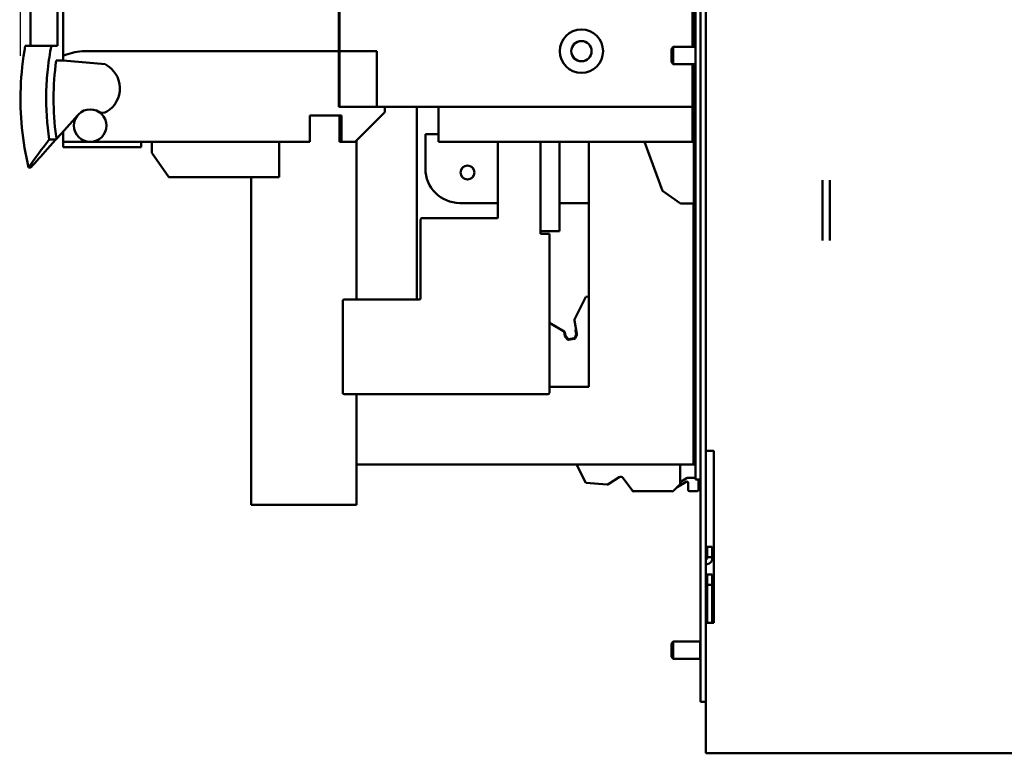
# Model space of a CAD drawing. Units: inches. Extents: x 1 to 169, y 4 to 106.
# Drawn here: x 84 to 98, y 65 to 75 of the extents above; entities that cross this region are included whole.
import ezdxf

# ---------------------------------------------------------------- set-up
doc = ezdxf.new("R2010")
doc.units = ezdxf.units.IN
doc.header["$LTSCALE"] = 10
doc.header["$MEASUREMENT"] = 0
doc.layers.add('Dimension (ANSI)', color=7, linetype='Continuous', lineweight=25)
doc.layers.add('Visible (ANSI)', color=7, linetype='Continuous', lineweight=50)
doc.styles.add('Note Text (ANSI)', font='tahoma.ttf')
doc.dimstyles.new('Default (ANSI)', dxfattribs={"dimscale": 10, "dimtxt": 0.12, "dimasz": 0.098425, "dimexe": 0.125, "dimexo": 0.0625, "dimgap": 0.031496, "dimtad": 0, "dimtih": 1, "dimtoh": 1, "dimzin": 4, "dimdsep": 46, "dimtxsty": 'Note Text (ANSI)', "dimcen": 0.09, "dimdle": 0.393701, "dimclrd": 256, "dimclre": 256, "dimclrt": 256, "dimadec": 0, "dimazin": 1, "dimtfac": 1, "dimtofl": 0, "dimtmove": 0, "dimatfit": 3, "dimfxl": 1, "dimtolj": 1, "dimtzin": 4, "dimlwd": -1, "dimlwe": -1, "dimarcsym": 0})

# ---------------------------------------------------------------- blocks, each defined once
blk = doc.blocks.new('*D34')
at = {"layer": 'Defpoints', "color": 0, "transparency": 16777216}
for p in [(103.342, 92.671), (103.342, 88.734), (83.635, 74.171)]:
    blk.add_point(p, dxfattribs=at)
at = {"layer": 'Dimension (ANSI)', "transparency": 16777216}
for p, q in [((83.635, 74.796), (83.635, 93.921)), ((103.342, 89.359), (103.342, 93.921)), ((84.619, 92.671), (91.693, 92.671)), ((102.358, 92.671), (95.284, 92.671))]:
    blk.add_line(p, q, dxfattribs=at)
for points in [[(84.619, 92.835), (84.619, 92.507), (83.635, 92.671)], [(102.358, 92.835), (102.358, 92.507), (103.342, 92.671)]]:
    blk.add_solid(points, dxfattribs=at)
at = {"layer": 'Dimension (ANSI)', "transparency": 16777216, "insert": (92.008, 93.295), "char_height": 1.2, "attachment_point": 1, "style": 'Note Text (ANSI)'}
blk.add_mtext('\\A1;19.7', dxfattribs=at)

msp = doc.modelspace()

# ---------------------------------------------------------------- linework, layer by layer
at = {"layer": 'Visible (ANSI)'}
for p, q in [((93.5178, 86.549), (93.5178, 65.404)), ((93.5925, 65.404), (93.5925, 86.549)), ((83.7816, 74.9404), (83.7816, 81.4954)), ((84.1709, 81.4954), (84.1709, 74.9404)), ((84.254, 81.5036), (84.254, 74.7943)), ((88.2619, 74.8615), (88.2619, 77.2494)), ((88.2697, 77.2494), (88.2697, 74.8615)), ((93.3997, 77.2434), (93.3997, 74.924)), ((93.4194, 77.2506), (93.4194, 74.924)), ((93.4431, 75.634), (93.4431, 68.634)), ((84.0834, 74.9404), (83.7044, 74.9404)), ((84.1709, 74.9404), (84.0834, 74.9404)), ((88.2619, 74.8615), (84.5296, 74.8615)), ((88.2619, 74.0544), (88.2619, 74.8615)), ((88.2697, 74.8615), (88.2697, 74.0544)), ((88.2697, 74.8615), (88.8131, 74.8615)), ((88.8131, 74.0544), (88.8131, 74.8615)), ((93.0925, 74.897), (93.1195, 74.924)), ((93.0925, 74.7011), (93.0925, 74.897)), ((93.1195, 74.674), (93.1195, 74.924)), ((93.1195, 74.924), (93.4431, 74.924)), ((84.1553, 74.7238), (84.254, 74.7238)), ((84.254, 74.7943), (84.254, 74.7238)), ((84.254, 74.7238), (84.2547, 74.7238)), ((84.2547, 74.7238), (84.2547, 74.7237)), ((84.2547, 74.7237), (84.8646, 74.6704)), ((88.2697, 74.7828), (88.2619, 74.7828)), ((88.2697, 74.771), (88.2619, 74.771)), ((93.0925, 74.7011), (93.1195, 74.674)), ((93.1195, 74.674), (93.4431, 74.674)), ((93.3997, 74.674), (93.3997, 74.0544)), ((93.4194, 74.674), (93.4194, 72.7257)), ((93.3997, 74.5072), (93.4194, 74.4875)), ((93.3997, 74.3299), (93.4194, 74.3299)), ((88.2697, 74.0544), (88.2619, 74.0544)), ((88.2697, 74.0544), (88.8131, 74.0544)), ((88.4981, 73.5426), (88.9312, 73.9757)), ((88.8131, 74.0544), (93.3997, 74.0544)), ((88.9312, 74.0544), (88.9312, 73.9757)), ((89.3928, 71.2513), (89.3928, 74.0544)), ((89.7107, 74.0544), (89.7107, 73.5426)), ((93.3997, 73.5426), (93.3997, 74.0544)), ((84.4716, 73.9363), (84.2245, 73.66)), ((88.3012, 73.9285), (87.8386, 73.9285)), ((87.8386, 73.9285), (87.8386, 73.5426)), ((88.2697, 73.9285), (88.2697, 73.5426)), ((88.3012, 73.5426), (88.3012, 73.9285)), ((84.254, 73.5426), (84.254, 73.693)), ((84.149, 73.5756), (84.0525, 73.5756)), ((84.159, 73.5868), (84.149, 73.5756)), ((84.2245, 73.66), (84.159, 73.5868)), ((84.254, 73.4639), (84.254, 73.5426)), ((84.6477, 73.5426), (84.254, 73.5426)), ((87.8386, 73.5426), (84.6477, 73.5426)), ((85.3879, 73.5426), (85.3879, 73.4639)), ((85.5434, 73.3852), (85.5434, 73.5426)), ((87.3938, 73.0308), (87.3938, 73.5426)), ((88.2697, 73.5426), (88.3012, 73.5426)), ((88.4981, 73.5426), (88.3012, 73.5426)), ((88.5178, 71.2513), (88.5178, 73.5623)), ((89.5178, 73.654), (89.7107, 73.654)), ((89.5178, 73.654), (89.5178, 73.5394)), ((89.5178, 73.154), (89.5178, 73.5394)), ((93.3997, 73.5426), (89.7107, 73.5426)), ((90.5711, 72.4363), (90.5711, 73.5426)), ((91.1932, 72.2434), (91.1932, 73.5426)), ((91.4688, 72.2434), (91.4688, 73.5426)), ((91.8928, 73.5426), (91.8928, 69.9795)), ((92.9619, 72.8319), (92.7032, 73.5426)), ((85.3879, 73.4639), (84.254, 73.4639)), ((85.7915, 73.0308), (85.5434, 73.3852)), ((83.7526, 73.1718), (83.7878, 73.1718)), ((87.3938, 73.0308), (85.7915, 73.0308)), ((86.9878, 68.7644), (86.9878, 73.0308)), ((95.2902, 72.1115), (95.2902, 72.9865)), ((95.3948, 72.9865), (95.3948, 72.1115)), ((93.2261, 72.647), (92.9619, 72.8319)), ((93.4194, 72.647), (93.4194, 72.7257)), ((90.5711, 72.654), (90.0178, 72.654)), ((91.8928, 72.654), (91.4688, 72.654)), ((93.4194, 72.647), (93.2261, 72.647)), ((93.4132, 68.8545), (93.4132, 72.647)), ((93.4194, 72.647), (93.4431, 72.647)), ((89.4491, 71.271), (89.4491, 72.4127)), ((89.4688, 72.4324), (90.5593, 72.4324)), ((91.1932, 72.2434), (91.4688, 72.2434)), ((91.1932, 72.2434), (91.1932, 72.204)), ((91.3192, 72.204), (91.1932, 72.204)), ((91.3192, 72.204), (91.3192, 69.893)), ((88.3389, 71.2513), (89.4294, 71.2513)), ((91.8499, 71.2897), (91.6882, 70.9724)), ((91.8928, 71.2931), (91.8499, 71.2897)), ((88.3192, 69.893), (88.3192, 71.2316)), ((91.536, 70.7862), (91.3192, 70.9116)), ((91.5249, 70.7925), (91.3192, 70.9115)), ((91.6845, 70.9477), (91.7194, 70.7501)), ((91.707, 70.8203), (91.7037, 70.8156)), ((91.5449, 70.7194), (91.5344, 70.7789)), ((91.5538, 70.7255), (91.5455, 70.7725)), ((91.5815, 70.6716), (91.5492, 70.7101)), ((91.5909, 70.6772), (91.5581, 70.7162)), ((91.6862, 70.6801), (91.6, 70.6649)), ((91.6816, 70.6872), (91.602, 70.6732)), ((91.708, 70.7427), (91.6906, 70.6948)), ((91.7004, 70.8009), (91.7089, 70.7528)), ((91.7185, 70.74), (91.7013, 70.6927)), ((91.8928, 69.9795), (91.3192, 69.9795)), ((91.2995, 69.8733), (88.3389, 69.8733)), ((88.5178, 69.8733), (88.5178, 68.7644)), ((93.7071, 69.049), (93.5925, 69.049)), ((93.7071, 69.049), (93.7071, 66.549)), ((88.6224, 68.8544), (88.5178, 68.8544)), ((88.6224, 68.8544), (88.6224, 68.8545)), ((93.4032, 68.8545), (88.6324, 68.8545)), ((88.6324, 68.8545), (93.4032, 68.8545)), ((91.7143, 68.8545), (91.8499, 68.5884)), ((93.2214, 68.5853), (93.2214, 68.8545)), ((93.4132, 68.8545), (93.4132, 68.8545)), ((93.4132, 68.8545), (93.4431, 68.8545)), ((86.9878, 68.7644), (86.9878, 68.2644)), ((88.5178, 68.2644), (88.5178, 68.7644)), ((91.8499, 68.5884), (92.1583, 68.5641)), ((92.1583, 68.5641), (92.1648, 68.5636)), ((92.177, 68.5666), (92.1825, 68.5702)), ((92.1825, 68.5702), (92.3336, 68.6664)), ((92.3861, 68.6569), (92.5207, 68.4784)), ((93.1267, 68.4742), (93.2099, 68.5574)), ((93.1746, 68.5221), (93.3078, 68.6022)), ((93.2214, 68.5962), (93.322, 68.6567)), ((93.3321, 68.6595), (93.4281, 68.6595)), ((93.3376, 68.5853), (93.3376, 68.4824)), ((93.5178, 68.634), (93.4431, 68.634)), ((93.4872, 68.4824), (93.4872, 68.634)), ((92.5266, 68.4705), (92.5207, 68.4784)), ((92.5423, 68.4627), (92.5266, 68.4705)), ((92.5521, 68.4627), (92.5423, 68.4627)), ((92.5521, 68.4627), (93.0988, 68.4627)), ((93.3573, 68.4627), (93.4675, 68.4627)), ((86.9878, 68.2644), (88.5178, 68.2644)), ((93.6858, 67.654), (93.6111, 67.654)), ((93.6111, 67.654), (93.6111, 67.5046)), ((93.6858, 67.5046), (93.6858, 67.654)), ((93.6111, 67.5046), (93.6858, 67.5046)), ((93.6111, 67.4881), (93.6111, 67.5046)), ((93.6858, 67.5046), (93.6858, 67.4881)), ((93.6111, 67.2546), (93.5925, 67.2546)), ((93.6111, 67.2546), (93.6111, 67.1052)), ((93.6858, 67.2546), (93.6111, 67.2546)), ((93.6858, 67.1052), (93.6858, 67.2546)), ((93.6111, 67.1052), (93.6858, 67.1052)), ((93.6111, 66.549), (93.6111, 67.1052)), ((93.6858, 66.549), (93.6858, 67.1052)), ((93.6858, 67.0885), (93.7071, 67.0885)), ((93.5925, 66.549), (93.7071, 66.549)), ((93.0925, 66.252), (93.1195, 66.279)), ((93.0925, 66.0561), (93.0925, 66.252)), ((93.1195, 66.029), (93.1195, 66.279)), ((93.1195, 66.279), (93.5091, 66.279)), ((93.5091, 66.279), (93.5091, 66.029)), ((93.5154, 66.2665), (93.5091, 66.279)), ((93.5154, 66.0415), (93.5154, 66.2665)), ((93.0925, 66.0561), (93.1195, 66.029)), ((93.1195, 66.029), (93.5091, 66.029)), ((93.5154, 66.0415), (93.5091, 66.029)), ((93.5925, 65.404), (93.5178, 65.404)), ((93.5925, 64.654), (93.5925, 65.404)), ((93.5925, 64.654), (93.7071, 64.654)), ((102.5925, 64.654), (93.7071, 64.654))]:
    msp.add_line(p, q, dxfattribs=at)
for centre, radius in [((91.7855, 74.8615), 0.315), ((91.7855, 74.8615), 0.1476), ((84.6477, 73.7789), 0.2362), ((90.1308, 73.0967), 0.1015)]:
    msp.add_circle(centre, radius, dxfattribs=at)
for centre, radius, start, end in [((84.6477, 73.7789), 1.0891, 96.22583, 111.19183), ((84.6859, 74.3196), 0.3937, 301.13003, 63.00559), ((84.8283, 74.0837), 0.1181, 239.34792, 301.13003), ((87.9151, 74.1608), 3.7997, 188.08681, 188.68791), ((90.0178, 73.154), 0.5, 180, 270), ((89.4688, 72.4127), 0.0197, 90, 180), ((90.5593, 72.4521), 0.0197, 270, 306.8699), ((88.3389, 71.2316), 0.0197, 90, 180), ((89.4294, 71.271), 0.0197, 270, 0), ((91.7233, 70.9546), 0.0394, 153, 190), ((91.515, 70.7755), 0.0197, 10, 59.95), ((91.5261, 70.7691), 0.0197, 10, 59.95), ((91.5643, 70.7228), 0.0197, 190, 220), ((91.5732, 70.7289), 0.0197, 190, 220), ((91.5999, 70.6848), 0.0118, 220, 280), ((91.6795, 70.6989), 0.0118, 280, 340), ((91.6828, 70.6994), 0.0197, 280, 340), ((91.7198, 70.8043), 0.0197, 145, 190), ((91.6895, 70.7494), 0.0197, 340, 10), ((91.7, 70.7467), 0.0197, 340, 10), ((91.5966, 70.6842), 0.0197, 220, 280), ((88.3389, 69.893), 0.0197, 180, 270), ((91.2995, 69.893), 0.0197, 270, 0), ((93.1506, 68.8643), 0.0787, 334.15807, 352.88601), ((92.3547, 68.6332), 0.0394, 37, 122.5), ((92.1614, 68.6034), 0.0394, 265.5, 302.5), ((92.1664, 68.5832), 0.0197, 265.5, 302.5), ((93.1821, 68.5853), 0.0394, 315, 0), ((93.3179, 68.5853), 0.0197, 0, 121.02707), ((93.3321, 68.6398), 0.0197, 90, 121.02707), ((93.4281, 68.6792), 0.0197, 270, 319.32324), ((92.5521, 68.502), 0.0394, 217, 270), ((93.0988, 68.502), 0.0394, 270, 315), ((93.3573, 68.4824), 0.0197, 180, 270), ((93.4675, 68.4824), 0.0197, 270, 0), ((93.6018, 67.4881), 0.00934, 180, 0), ((93.6018, 67.4881), 0.084, 263.62063, 0), ((93.5185, 66.2719), 0.00625, 240, 263.18484), ((93.5185, 66.0361), 0.00625, 96.81516, 120)]:
    msp.add_arc(centre, radius, start, end, dxfattribs=at)
for centre, major_axis, ratio, start_param, end_param in [((86.4896, 74.1651), (0.0059, -3.033), 0.7828997, 4.5255709, 4.8894518), ((88.6324, 68.8545), (-0.1146, 0), 0.0000714, 4.712389, 6.2831829), ((88.6324, 68.8545), (-0.01, 0), 0.0000714, 4.7123974, 6.2832021), ((93.4032, 68.8545), (0.1146, 0), 0.0000714, 4.712389, 5.0680045), ((93.4032, 68.8545), (0.01, 0), 0.0000714, 4.7123883, 6.283184)]:
    msp.add_ellipse(centre, major_axis=major_axis, ratio=ratio, start_param=start_param, end_param=end_param, dxfattribs=at)
for points, knots in [([(83.7526, 73.1718), (83.6622, 73.5482), (83.6235, 73.9405), (83.6456, 74.5327), (83.6711, 74.7375), (83.7044, 74.9404)], [0, 0, 0, 0, 2.9494861, 2.9494861, 4.5157873, 4.5157873, 4.5157873, 4.5157873]), ([(84.0834, 74.9404), (84.0629, 74.826), (84.0457, 74.7295), (84.0188, 74.4844), (84.0114, 74.3719), (84.0035, 74.0305), (84.0181, 73.8018), (84.0525, 73.5756)], [-3.6211118, -3.6211118, -3.6211118, -3.6211118, -2.6011624, -2.6011624, -1.7434146, -1.7434146, -0.000001, -0.000001, -0.000001, -0.000001]), ([(84.0525, 73.5756), (83.9848, 73.4886), (83.8898, 73.3615), (83.7767, 73.2059), (83.7527, 73.1719), (83.7526, 73.1718), (83.7526, 73.1718), (83.7526, 73.1718)], [0.000001, 0.000001, 0.000001, 0.000001, 1.6628678, 1.6628678, 2.8936931, 2.8936931, 2.8953606, 2.8953606, 2.8953606, 2.8953606]), ([(83.7878, 73.1718), (83.7878, 73.1718), (83.8185, 73.2062), (83.9402, 73.3421), (84.0324, 73.4453), (84.149, 73.5756)], [-4.9468078, -4.9468078, -4.9468078, -4.9468078, -2.5289761, -2.5289761, -0.000001, -0.000001, -0.000001, -0.000001])]:
    msp.add_open_spline(points, degree=3, knots=knots, dxfattribs=at)

# ---------------------------------------------------------------- dimensions: what is measured, and where the dimension line sits
at = {"layer": 'Dimension (ANSI)'}
dim = msp.add_linear_dim(base=(103.3425, 92.6714), p1=(83.635, 74.1706), p2=(103.3425, 88.7344), angle=180, dimstyle='Default (ANSI)', override={"dimgap": 0.031496, "dimtih": 0, "dimtoh": 0, "dimdec": 1, "dimtol": 0, "dimlim": 0, "dimtp": 0, "dimtm": 0, "dimtdec": 2, "dimatfit": 1}, dxfattribs=at)
dim.commit()
dim.dimension.update_dxf_attribs({"geometry": '*D34', "text_midpoint": (93.4887, 92.6714), "dimtype": 160})

doc.saveas('drawing.dxf')
